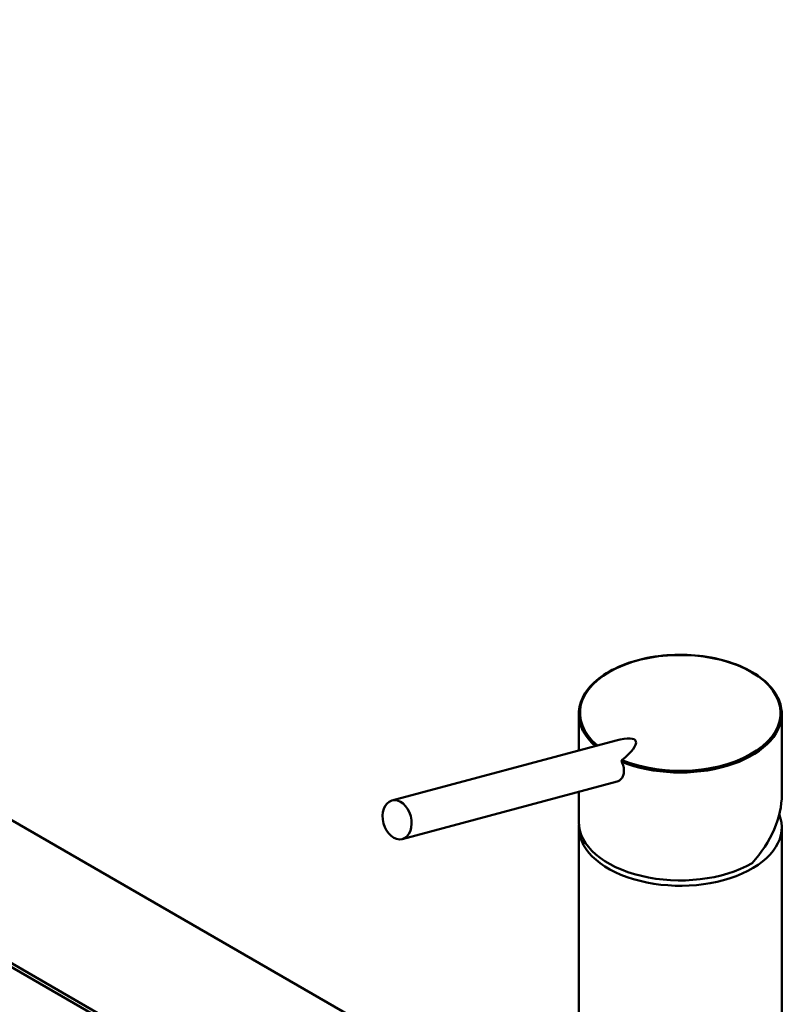
# Model space of a CAD drawing. Units: millimetres. Extents: x 0 to 2100, y 0 to 2970.
# Drawn here: x 1277 to 1470, y 1896 to 2144 of the extents above; entities that cross this region are included whole.
import ezdxf

# ---------------------------------------------------------------- set-up
doc = ezdxf.new("R2010")
doc.units = ezdxf.units.MM
doc.header["$LTSCALE"] = 10
doc.layers.add('Visible Edges(ISO)', color=7, linetype='Continuous', lineweight=50)
doc.layers.add('Visible Tangent Edges(ISO)', color=7, linetype='Continuous', lineweight=50)

msp = doc.modelspace()

# ---------------------------------------------------------------- linework, layer by layer
at = {"layer": 'Visible Edges(ISO)'}
for p, q in [((1383.61, 1879.54), (926.37, 2143.52)), ((951.12, 2092.33), (1339.94, 1867.84)), ((951.83, 2092.9), (1341.1, 1868.15)), ((1417.06, 1969.16), (1417.06, 1959.95)), ((1468.06, 1969.16), (1468.06, 1948.92)), ((1370.15, 1947.39), (1426.47, 1962.48)), ((1372.74, 1937.73), (1426.68, 1952.18)), ((1417.06, 1949.6), (1417.06, 1942.05)), ((1417.06, 1940.71), (1417.06, 1888.5)), ((1468.06, 1940.71), (1468.06, 1785.57))]:
    msp.add_line(p, q, dxfattribs=at)
for centre, major_axis, ratio, start_param, end_param in [((1442.56, 1969.16), (25.5, 0), 0.57735, 0, 0.000052), ((1442.56, 1960.83), (-23.75, 0), 0.57735, 6.069462, 6.069576), ((1442.56, 1960.83), (23.75, 0), 0.57735, 0.213613, 0.213726), ((1417.36, 1954.86), (14.01, 7.54), 0.220264, 5.43944, 7.03399), ((1442.56, 1960.83), (23.75, 0), 0.57735, 0.178849, 0.178855), ((1442.56, 1942.05), (-21.34, -14.56), 0.715187, 3.359893, 3.359946), ((1442.56, 1942.05), (-21.34, -14.56), 0.715187, 3.336199, 3.336201), ((1430.86, 1958.48), (0.8, -2.99), 0.707107, 4.984146, 4.984226), ((1430.86, 1958.48), (0.8, -2.99), 0.707107, 5.207274, 5.207337), ((1432.23, 1958.84), (0.8, -2.99), 0.707107, 5.443303, 5.444021), ((1432.23, 1958.84), (0.78, -2.9), 0.707107, 5.521312, 5.522238), ((1453.16, 1956.34), (2.1, 0), 0.57735, 0.379908, 0.380044), ((1453.16, 1956.34), (2.1, 0), 0.57735, 0.04445, 0.04446), ((1432.23, 1958.84), (0.78, -2.9), 0.707107, 6.279733, 6.280647), ((1432.23, 1958.84), (0.8, -2.99), 0.707107, 0.074603, 0.075314), ((1442.56, 1940.71), (25.5, 0), 0.57735, 1.767586, 1.767589), ((1442.56, 1940.71), (25.5, 0), 0.57735, 1.374006, 1.374008), ((1442.56, 1940.71), (25.5, 0), 0.57735, 1.310755, 1.310759), ((1453.16, 1954.71), (2.1, 0), 0.57735, 2.586867, 2.586897), ((1453.16, 1954.71), (2.1, 0), 0.57735, 1.356282, 1.356318), ((1442.56, 1942.05), (22.92, 15.64), 0.715187, 5.043769, 5.829167), ((1442.56, 1940.71), (25.5, 0), 0.57735, 3.095823, 6.506516), ((1442.56, 1942.05), (-25.5, 0), 0.57735, 0, 2.356194)]:
    msp.add_ellipse(centre, major_axis=major_axis, ratio=ratio, start_param=start_param, end_param=end_param, dxfattribs=at)
msp.add_ellipse((1371.44, 1942.56), major_axis=(-1.29, 4.83), ratio=0.707107, dxfattribs=at)
for points, knots in [([(1417.06, 1969.16), (1417.06, 1970.75), (1417.51, 1972.37), (1419.21, 1975.35), (1420.48, 1976.77), (1423.68, 1979.28), (1425.67, 1980.41), (1430.1, 1982.22), (1432.6, 1982.93), (1437.8, 1983.84), (1440.56, 1984.05), (1445.97, 1983.96), (1448.7, 1983.66), (1453.79, 1982.59), (1456.22, 1981.81), (1460.48, 1979.86), (1462.36, 1978.66), (1465.35, 1976.02), (1466.5, 1974.53), (1467.77, 1971.75), (1468.06, 1970.45), (1468.06, 1969.16)], [0, 0, 0, 0, 0.809196, 0.809196, 1.607498, 1.607498, 2.419531, 2.419531, 3.234138, 3.234138, 4.047289, 4.047289, 4.859828, 4.859828, 5.672244, 5.672244, 6.485583, 6.485583, 7.300424, 7.300424, 7.954258, 7.954258, 7.954258, 7.954258]), ([(1426.68, 1952.18), (1426.7, 1952.19), (1427, 1952.27), (1427.53, 1952.55), (1428.09, 1953.24), (1428.41, 1954.16), (1428.44, 1955.31), (1428.2, 1956.33), (1427.95, 1956.96), (1427.88, 1957.12)], [3.078671, 3.078671, 3.078671, 3.078671, 3.164338, 4.470882, 5.777035, 7.092743, 8.434115, 10.023947, 10.576055, 10.576055, 10.576055, 10.576055]), ([(1427.92, 1957.57), (1427.9, 1957.55), (1427.86, 1957.5), (1427.83, 1957.37), (1427.84, 1957.23), (1427.87, 1957.15), (1427.88, 1957.12)], [0, 0, 0, 0, 0.107886, 0.2350109, 0.4111386, 0.5069325, 0.5069325, 0.5069325, 0.5069325])]:
    msp.add_open_spline(points, degree=3, knots=knots, dxfattribs=at)
at = {"layer": 'Visible Tangent Edges(ISO)'}
for centre, major_axis, start_param, end_param in [((1442.56, 1969.41), (-25.2, 0), 0.950827, 6.881735), ((1442.56, 1969.16), (-25.5, 0), 0.000038, 0.581329), ((1442.56, 1969.16), (25.5, 0), 4.0992, 6.283185)]:
    msp.add_ellipse(centre, major_axis=major_axis, ratio=0.57735, start_param=start_param, end_param=end_param, dxfattribs=at)

doc.saveas('drawing.dxf')
